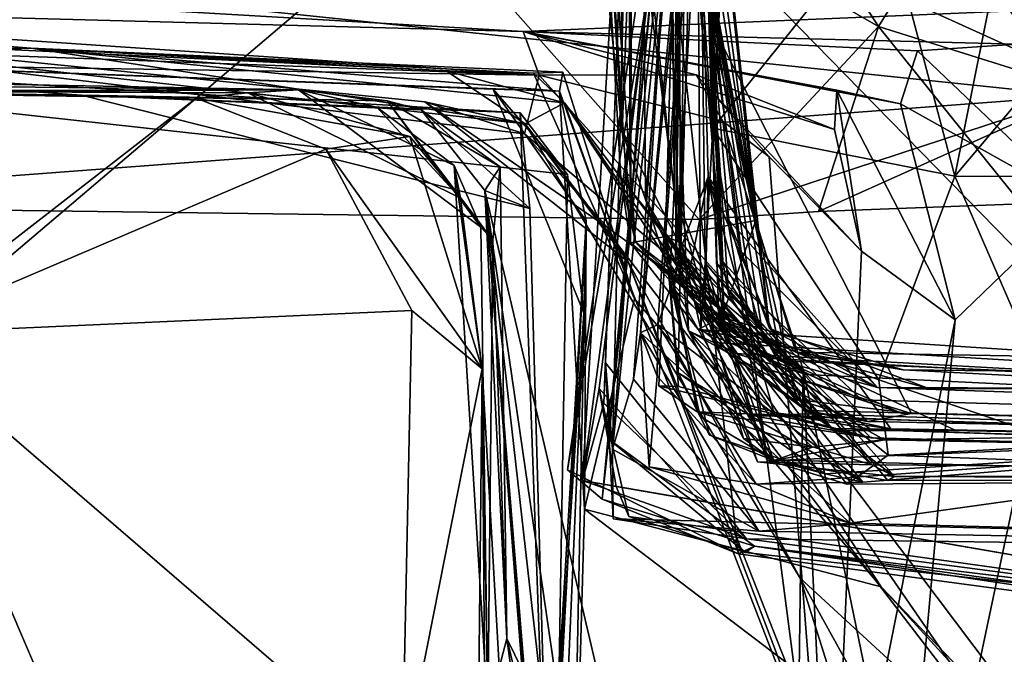
# Model space of a CAD drawing. Units: metres. Extents: x 27.06 to 30.81, y -3.03 to 4.04.
# Drawn here: x 27.55 to 27.76, y 3.4 to 3.54 of the extents above; entities that cross this region are included whole.
import ezdxf

# ---------------------------------------------------------------- set-up
doc = ezdxf.new("R2010")
doc.units = ezdxf.units.M

msp = doc.modelspace()

# ---------------------------------------------------------------- linework, layer by layer
at = {"layer": '1'}
for points in [[(27.86405, 3.7575, -1.54891), (27.3023, 3.49127, -1.54093), (27.53042, 3.91025, -1.5526)], [(27.31078, 3.28765, -1.54107), (27.3023, 3.49127, -1.54093), (27.86405, 3.7575, -1.54891)], [(27.9264, 3.01021, -1.54207), (27.31078, 3.28765, -1.54107), (27.86405, 3.7575, -1.54891)], [(27.68753, 3.49144, 4.0388), (27.69089, 3.49038, 3.85719), (27.69355, 3.70511, 3.72986)], [(27.68753, 3.49144, 4.0388), (27.69355, 3.70511, 3.72986), (27.69963, 3.65658, 3.91673)], [(27.69089, 3.49038, 3.85719), (27.69519, 3.4716, 3.77391), (27.69355, 3.70511, 3.72986)], [(27.69355, 3.70511, 3.72986), (27.69519, 3.4716, 3.77391), (27.6961, 3.4859, 3.7134)], [(27.69355, 3.70511, 3.72986), (27.6961, 3.4859, 3.7134), (27.6978, 3.515, 3.57664)], [(27.69355, 3.70511, 3.72986), (27.6978, 3.515, 3.57664), (27.70174, 3.58608, 3.59488)], [(27.69276, 3.65942, 4.22762), (27.68974, 3.48606, 4.08143), (27.6917, 3.69854, 4.0168)], [(27.68974, 3.48606, 4.08143), (27.69963, 3.65658, 3.91673), (27.6917, 3.69854, 4.0168)], [(27.57176, 3.6874, 0.17199), (27.44976, 3.50172, 0.07622), (27.4495, 3.69355, 0.1859)], [(27.44976, 3.50172, 0.07622), (27.57176, 3.6874, 0.17199), (27.5796, 3.6254, 0.12985)], [(27.69276, 3.65942, 4.22762), (27.68268, 3.68111, 4.3046), (27.69997, 3.48623, 4.37721)], [(27.68268, 3.68111, 4.3046), (27.6925, 3.64057, 4.36284), (27.69997, 3.48623, 4.37721)], [(27.5796, 3.6254, 0.12985), (27.64745, 3.66958, 0.16021), (27.73356, 3.53699, 0.094)], [(27.73356, 3.53699, 0.094), (27.64745, 3.66958, 0.16021), (27.77966, 3.61088, 0.12485)], [(27.69679, 3.50452, 4.26217), (27.68974, 3.48606, 4.08143), (27.69276, 3.65942, 4.22762)], [(27.69276, 3.65942, 4.22762), (27.69997, 3.48623, 4.37721), (27.69679, 3.50452, 4.26217)], [(27.77102, 3.60876, 3.56584), (27.75005, 3.50467, 3.54035), (27.88092, 3.65947, 3.65929)], [(27.88092, 3.65947, 3.65929), (27.75005, 3.50467, 3.54035), (27.83404, 3.50431, 3.60592)], [(27.66374, 3.65268, 5.98438), (27.67823, 3.51433, 6.02199), (27.66926, 3.65544, 5.85752)], [(27.67794, 3.50421, 5.83836), (27.66926, 3.65544, 5.85752), (27.68108, 3.49043, 5.98419)], [(27.66926, 3.65544, 5.85752), (27.67823, 3.51433, 6.02199), (27.68108, 3.49043, 5.98419)], [(27.67794, 3.50421, 5.83836), (27.68001, 3.49026, 5.74045), (27.66926, 3.65544, 5.85752)], [(27.67942, 3.61332, 5.72003), (27.66926, 3.65544, 5.85752), (27.68001, 3.49026, 5.74045)], [(27.67741, 3.65547, 5.24643), (27.68267, 3.65036, 5.32392), (27.70705, 3.49505, 5.4239)], [(27.69082, 3.64577, 5.13607), (27.67741, 3.65547, 5.24643), (27.70705, 3.49505, 5.4239)], [(27.68974, 3.48606, 4.08143), (27.68753, 3.49144, 4.0388), (27.69963, 3.65658, 3.91673)], [(27.66374, 3.65268, 5.98438), (27.67752, 3.63388, 6.02272), (27.67823, 3.51433, 6.02199)], [(27.70705, 3.49505, 5.4239), (27.68267, 3.65036, 5.32392), (27.68803, 3.63656, 5.45666)], [(27.67743, 3.6489, 5.50259), (27.68039, 3.63707, 5.57663), (27.70705, 3.49505, 5.4239)], [(27.68803, 3.63656, 5.45666), (27.67743, 3.6489, 5.50259), (27.70705, 3.49505, 5.4239)], [(27.67134, 3.64507, 6.54288), (27.67396, 3.6423, 6.58313), (27.68942, 3.50164, 6.5804)], [(27.68903, 3.56491, 6.42512), (27.67134, 3.64507, 6.54288), (27.68942, 3.50164, 6.5804)], [(27.70705, 3.49505, 5.4239), (27.71005, 3.47177, 5.24209), (27.69082, 3.64577, 5.13607)], [(27.71005, 3.47177, 5.24209), (27.69661, 3.54791, 4.89341), (27.69082, 3.64577, 5.13607)], [(27.67396, 3.6423, 6.58313), (27.69038, 3.60655, 6.65553), (27.68942, 3.50164, 6.5804)], [(27.69997, 3.48623, 4.37721), (27.6925, 3.64057, 4.36284), (27.69202, 3.6392, 4.60225)], [(27.69028, 3.62596, 4.68228), (27.70048, 3.47047, 4.76203), (27.69202, 3.6392, 4.60225)], [(27.69718, 3.53807, 4.54337), (27.69997, 3.48623, 4.37721), (27.69202, 3.6392, 4.60225)], [(27.69202, 3.6392, 4.60225), (27.70048, 3.47047, 4.76203), (27.69718, 3.53807, 4.54337)], [(27.68039, 3.63707, 5.57663), (27.68046, 3.6292, 5.6219), (27.70705, 3.49505, 5.4239)], [(27.67823, 3.51433, 6.02199), (27.67752, 3.63388, 6.02272), (27.6824, 3.62395, 6.10794)], [(27.67942, 3.61332, 5.72003), (27.68001, 3.49026, 5.74045), (27.68046, 3.6292, 5.6219)], [(27.68046, 3.6292, 5.6219), (27.68001, 3.49026, 5.74045), (27.70705, 3.49505, 5.4239)], [(27.46185, 3.49836, 0.06813), (27.44976, 3.50172, 0.07622), (27.5796, 3.6254, 0.12985)], [(27.69482, 3.49531, 0.07838), (27.46185, 3.49836, 0.06813), (27.5796, 3.6254, 0.12985)], [(27.73356, 3.53699, 0.094), (27.69482, 3.49531, 0.07838), (27.5796, 3.6254, 0.12985)], [(27.70048, 3.47047, 4.76203), (27.69028, 3.62596, 4.68228), (27.69661, 3.54791, 4.89341)], [(27.68326, 3.49958, 6.13385), (27.67823, 3.51433, 6.02199), (27.6824, 3.62395, 6.10794)], [(27.68326, 3.49958, 6.13385), (27.6824, 3.62395, 6.10794), (27.68903, 3.56491, 6.42512)], [(27.69077, 3.48679, 6.85638), (27.68573, 3.61794, 6.84982), (27.69363, 3.58347, 6.87209)], [(27.69038, 3.60655, 6.65553), (27.68573, 3.61794, 6.84982), (27.69077, 3.48679, 6.85638)], [(27.81, 3.52766, 7.99438), (27.66847, 3.61598, 7.96588), (27.68299, 3.59403, 8.00224)], [(27.81, 3.52766, 7.99438), (27.68748, 3.56644, 7.92647), (27.66847, 3.61598, 7.96588)], [(27.6696, 3.43895, 7.39264), (27.67421, 3.45562, 7.34097), (27.68015, 3.61555, 7.31485)], [(27.6696, 3.43895, 7.39264), (27.68015, 3.61555, 7.31485), (27.68331, 3.54027, 7.41961)], [(27.67421, 3.45562, 7.34097), (27.67459, 3.46435, 7.30068), (27.68015, 3.61555, 7.31485)], [(27.67459, 3.46435, 7.30068), (27.67613, 3.44567, 7.1967), (27.68015, 3.61555, 7.31485)], [(27.68015, 3.61555, 7.31485), (27.67613, 3.44567, 7.1967), (27.6866, 3.58483, 7.20614)], [(27.70482, 3.61411, -0.36506), (27.31978, 3.5697, -0.2444), (27.77625, 3.52199, -0.09233)], [(27.70482, 3.61411, -0.36506), (27.77625, 3.52199, -0.09233), (28.2316, 3.5755, -0.29845)], [(27.81177, 3.51244, 0.0842), (27.73356, 3.53699, 0.094), (27.77966, 3.61088, 0.12485)], [(27.77102, 3.60876, 3.56584), (27.73502, 3.56136, 3.54522), (27.75005, 3.50467, 3.54035)], [(27.68942, 3.50164, 6.5804), (27.69038, 3.60655, 6.65553), (27.69077, 3.48679, 6.85638)], [(27.66639, 3.44121, 7.78745), (27.67385, 3.43488, 7.74107), (27.68951, 3.5972, 7.78099)], [(27.68748, 3.56644, 7.92647), (27.66639, 3.44121, 7.78745), (27.68951, 3.5972, 7.78099)], [(27.68951, 3.5972, 7.78099), (27.67385, 3.43488, 7.74107), (27.68888, 3.57713, 7.71301)], [(27.79509, 3.56021, 8.0372), (27.81, 3.52766, 7.99438), (27.68299, 3.59403, 8.00224)], [(27.67613, 3.44567, 7.1967), (27.68807, 3.56167, 7.12648), (27.6866, 3.58483, 7.20614)], [(27.70174, 3.58608, 3.59488), (27.6978, 3.515, 3.57664), (27.73502, 3.56136, 3.54522)], [(27.68215, 3.47085, 7.11892), (27.68592, 3.47261, 6.93418), (27.69363, 3.58347, 6.87209)], [(27.68883, 3.54164, 7.03204), (27.68215, 3.47085, 7.11892), (27.69363, 3.58347, 6.87209)], [(27.69077, 3.48679, 6.85638), (27.69363, 3.58347, 6.87209), (27.68592, 3.47261, 6.93418)], [(27.67385, 3.43488, 7.74107), (27.68398, 3.53881, 7.64642), (27.68888, 3.57713, 7.71301)], [(27.31978, 3.5697, -0.2444), (27.46185, 3.49836, 0.06813), (27.77625, 3.52199, -0.09233)], [(27.70323, 3.42309, 7.78365), (27.66639, 3.44121, 7.78745), (27.68748, 3.56644, 7.92647)], [(27.81, 3.52766, 7.99438), (27.84364, 3.49556, 7.8995), (27.68748, 3.56644, 7.92647)], [(27.84364, 3.49556, 7.8995), (27.84652, 3.40387, 7.84433), (27.68748, 3.56644, 7.92647)], [(27.84652, 3.40387, 7.84433), (27.70323, 3.42309, 7.78365), (27.68748, 3.56644, 7.92647)], [(27.6925, 3.47123, 6.44984), (27.68326, 3.49958, 6.13385), (27.68903, 3.56491, 6.42512)], [(27.68942, 3.50164, 6.5804), (27.6925, 3.47123, 6.44984), (27.68903, 3.56491, 6.42512)], [(27.67532, 3.44785, 7.60704), (27.67324, 3.45878, 7.54159), (27.68604, 3.5617, 7.55324)], [(27.68604, 3.5617, 7.55324), (27.67324, 3.45878, 7.54159), (27.68331, 3.54027, 7.41961)], [(27.67385, 3.43488, 7.74107), (27.67532, 3.44785, 7.60704), (27.68604, 3.5617, 7.55324)], [(27.67385, 3.43488, 7.74107), (27.68604, 3.5617, 7.55324), (27.68398, 3.53881, 7.64642)], [(27.67613, 3.44567, 7.1967), (27.68066, 3.46084, 7.15835), (27.68807, 3.56167, 7.12648)], [(27.68066, 3.46084, 7.15835), (27.68215, 3.47085, 7.11892), (27.68807, 3.56167, 7.12648)], [(27.68807, 3.56167, 7.12648), (27.68215, 3.47085, 7.11892), (27.68883, 3.54164, 7.03204)], [(27.6978, 3.515, 3.57664), (27.75005, 3.50467, 3.54035), (27.73502, 3.56136, 3.54522)], [(27.30519, 3.55648, 10.25908), (27.22965, 3.54731, 10.47961), (27.65679, 3.53589, 10.5361)], [(27.30519, 3.55648, 10.25908), (27.65679, 3.53589, 10.5361), (27.79885, 3.54184, 10.04856)], [(27.65679, 3.53589, 10.5361), (27.22965, 3.54731, 10.47961), (27.66029, 3.52645, 10.86309)], [(27.22965, 3.54731, 10.47961), (27.25489, 3.54132, 10.71556), (27.66029, 3.52645, 10.86309)], [(27.70048, 3.47047, 4.76203), (27.69661, 3.54791, 4.89341), (27.69857, 3.48592, 4.81119)], [(27.69857, 3.48592, 4.81119), (27.69661, 3.54791, 4.89341), (27.71259, 3.46477, 4.96086)], [(27.69661, 3.54791, 4.89341), (27.70126, 3.49513, 5.02197), (27.70869, 3.46972, 4.99632)], [(27.71259, 3.46477, 4.96086), (27.69661, 3.54791, 4.89341), (27.70869, 3.46972, 4.99632)], [(27.70126, 3.49513, 5.02197), (27.69661, 3.54791, 4.89341), (27.70389, 3.48836, 5.08159)], [(27.70389, 3.48836, 5.08159), (27.69661, 3.54791, 4.89341), (27.71005, 3.47177, 5.24209)], [(27.41124, 3.5434, 11.33168), (27.2175, 3.52089, 11.70153), (27.55043, 3.53232, 11.47891)], [(27.66029, 3.52645, 10.86309), (27.22317, 3.53307, 10.86192), (27.41124, 3.5434, 11.33168)], [(27.41124, 3.5434, 11.33168), (27.65723, 3.51597, 11.29265), (27.63556, 3.52072, 11.16789)], [(27.66029, 3.52645, 10.86309), (27.41124, 3.5434, 11.33168), (27.65709, 3.51376, 10.98668)], [(27.41124, 3.5434, 11.33168), (27.63556, 3.52072, 11.16789), (27.65709, 3.51376, 10.98668)], [(27.65723, 3.51597, 11.29265), (27.41124, 3.5434, 11.33168), (27.55043, 3.53232, 11.47891)], [(27.25489, 3.54132, 10.71556), (27.22317, 3.53307, 10.86192), (27.66029, 3.52645, 10.86309)], [(27.65679, 3.53589, 10.5361), (27.76356, 3.53318, 10.28644), (27.79885, 3.54184, 10.04856)], [(27.67324, 3.45878, 7.54159), (27.6696, 3.43895, 7.39264), (27.68331, 3.54027, 7.41961)], [(27.69718, 3.53807, 4.54337), (27.70048, 3.47047, 4.76203), (27.7085, 3.4633, 4.59299)], [(27.69997, 3.48623, 4.37721), (27.69718, 3.53807, 4.54337), (27.70118, 3.47921, 4.44703)], [(27.70118, 3.47921, 4.44703), (27.69718, 3.53807, 4.54337), (27.71583, 3.45643, 4.48324)], [(27.69718, 3.53807, 4.54337), (27.7085, 3.4633, 4.59299), (27.74069, 3.45336, 4.52927)], [(27.71583, 3.45643, 4.48324), (27.69718, 3.53807, 4.54337), (27.74069, 3.45336, 4.52927)], [(27.65679, 3.53589, 10.5361), (27.66029, 3.52645, 10.86309), (27.69422, 3.5265, 10.65809)], [(27.65679, 3.53589, 10.5361), (27.69422, 3.5265, 10.65809), (27.72404, 3.51473, 10.60562)], [(27.72457, 3.52321, 10.56121), (27.65679, 3.53589, 10.5361), (27.72404, 3.51473, 10.60562)], [(27.65679, 3.53589, 10.5361), (27.72457, 3.52321, 10.56121), (27.73834, 3.52029, 10.4884)], [(27.65679, 3.53589, 10.5361), (27.73834, 3.52029, 10.4884), (27.74203, 3.53175, 10.38214)], [(27.76356, 3.53318, 10.28644), (27.65679, 3.53589, 10.5361), (27.74203, 3.53175, 10.38214)], [(27.72059, 3.49703, 0.04764), (27.69482, 3.49531, 0.07838), (27.73356, 3.53699, 0.094)], [(27.72059, 3.49703, 0.04764), (27.73356, 3.53699, 0.094), (27.76441, 3.49869, 0.05932)], [(27.76441, 3.49869, 0.05932), (27.73356, 3.53699, 0.094), (27.81177, 3.51244, 0.0842)], [(27.42162, 3.53195, 12.02099), (27.21009, 3.52729, 12.19885), (27.56138, 3.52213, 12.19213)], [(27.2175, 3.52089, 11.70153), (27.42162, 3.53195, 12.02099), (27.55043, 3.53232, 11.47891)], [(27.55043, 3.53232, 11.47891), (27.42162, 3.53195, 12.02099), (27.66463, 3.52298, 11.85594)], [(27.42162, 3.53195, 12.02099), (27.56138, 3.52213, 12.19213), (27.65613, 3.51829, 12.06877)], [(27.66463, 3.52298, 11.85594), (27.42162, 3.53195, 12.02099), (27.65034, 3.52347, 11.94832)], [(27.65034, 3.52347, 11.94832), (27.42162, 3.53195, 12.02099), (27.66638, 3.50503, 11.98532)], [(27.66638, 3.50503, 11.98532), (27.42162, 3.53195, 12.02099), (27.65613, 3.51829, 12.06877)], [(27.55043, 3.53232, 11.47891), (27.64018, 3.5274, 11.42877), (27.65723, 3.51597, 11.29265)], [(27.64018, 3.5274, 11.42877), (27.55043, 3.53232, 11.47891), (27.66572, 3.52049, 11.55071)], [(27.55043, 3.53232, 11.47891), (27.65908, 3.52686, 11.58555), (27.66572, 3.52049, 11.55071)], [(27.65908, 3.52686, 11.58555), (27.55043, 3.53232, 11.47891), (27.6654, 3.52708, 11.64262)], [(27.55043, 3.53232, 11.47891), (27.66463, 3.52298, 11.85594), (27.6654, 3.52708, 11.64262)], [(27.74203, 3.53175, 10.38214), (27.73834, 3.52029, 10.4884), (27.77641, 3.49895, 10.38725)], [(27.76356, 3.53318, 10.28644), (27.74203, 3.53175, 10.38214), (27.77641, 3.49895, 10.38725)], [(27.21009, 3.52729, 12.19885), (27.23201, 3.53036, 12.27316), (27.60826, 3.52329, 12.41931)], [(27.23201, 3.53036, 12.27316), (27.29958, 3.52153, 12.60096), (27.60826, 3.52329, 12.41931)], [(27.56138, 3.52213, 12.19213), (27.21009, 3.52729, 12.19885), (27.62744, 3.52091, 12.35668)], [(27.21009, 3.52729, 12.19885), (27.60826, 3.52329, 12.41931), (27.62744, 3.52091, 12.35668)], [(27.64018, 3.5274, 11.42877), (27.66572, 3.52049, 11.55071), (27.65723, 3.51597, 11.29265)], [(27.65908, 3.52686, 11.58555), (27.6654, 3.52708, 11.64262), (27.68089, 3.47815, 11.61242)], [(27.6654, 3.52708, 11.64262), (27.66463, 3.52298, 11.85594), (27.68089, 3.47815, 11.61242)], [(27.66029, 3.52645, 10.86309), (27.65709, 3.51376, 10.98668), (27.71731, 3.46293, 10.8341)], [(27.65908, 3.52686, 11.58555), (27.68089, 3.47815, 11.61242), (27.66572, 3.52049, 11.55071)], [(27.66029, 3.52645, 10.86309), (27.69992, 3.51654, 10.72332), (27.69422, 3.5265, 10.65809)], [(27.69992, 3.51654, 10.72332), (27.66029, 3.52645, 10.86309), (27.71731, 3.46293, 10.8341)], [(27.69422, 3.5265, 10.65809), (27.69992, 3.51654, 10.72332), (27.70994, 3.50879, 10.7202)], [(27.69422, 3.5265, 10.65809), (27.70994, 3.50879, 10.7202), (27.7299, 3.48845, 10.67277)], [(27.72404, 3.51473, 10.60562), (27.69422, 3.5265, 10.65809), (27.7299, 3.48845, 10.67277)], [(27.29958, 3.52153, 12.60096), (27.48344, 3.52309, 12.55969), (27.60826, 3.52329, 12.41931)], [(27.60826, 3.52329, 12.41931), (27.48344, 3.52309, 12.55969), (27.59735, 3.52265, 12.53967)], [(27.48344, 3.52309, 12.55969), (27.52059, 3.47063, 12.6485), (27.5862, 3.52149, 12.60709)], [(27.48344, 3.52309, 12.55969), (27.5862, 3.52149, 12.60709), (27.59735, 3.52265, 12.53967)], [(27.60826, 3.52329, 12.41931), (27.59735, 3.52265, 12.53967), (27.6252, 3.51952, 12.49973)], [(27.60826, 3.52329, 12.41931), (27.6252, 3.51952, 12.49973), (27.64187, 3.50692, 12.45229)], [(27.62744, 3.52091, 12.35668), (27.60826, 3.52329, 12.41931), (27.64768, 3.49365, 12.41637)], [(27.60826, 3.52329, 12.41931), (27.64187, 3.50692, 12.45229), (27.64768, 3.49365, 12.41637)], [(27.66463, 3.52298, 11.85594), (27.65034, 3.52347, 11.94832), (27.6704, 3.49499, 11.88616)], [(27.65034, 3.52347, 11.94832), (27.66638, 3.50503, 11.98532), (27.66989, 3.47507, 11.95878)], [(27.65034, 3.52347, 11.94832), (27.66989, 3.47507, 11.95878), (27.6704, 3.49499, 11.88616)], [(27.6704, 3.49499, 11.88616), (27.67003, 3.43274, 11.74596), (27.66463, 3.52298, 11.85594)], [(27.66463, 3.52298, 11.85594), (27.67003, 3.43274, 11.74596), (27.68089, 3.47815, 11.61242)], [(27.72457, 3.52321, 10.56121), (27.72404, 3.51473, 10.60562), (27.7299, 3.48845, 10.67277)], [(27.73834, 3.52029, 10.4884), (27.72457, 3.52321, 10.56121), (27.75011, 3.47362, 10.57517)], [(27.72457, 3.52321, 10.56121), (27.7299, 3.48845, 10.67277), (27.75011, 3.47362, 10.57517)], [(27.77625, 3.52199, -0.09233), (27.46185, 3.49836, 0.06813), (27.69482, 3.49531, 0.07838)], [(27.5862, 3.52149, 12.60709), (27.52059, 3.47063, 12.6485), (27.6142, 3.51046, 12.62154)], [(27.65613, 3.51829, 12.06877), (27.56138, 3.52213, 12.19213), (27.65828, 3.49768, 12.16633)], [(27.65828, 3.49768, 12.16633), (27.56138, 3.52213, 12.19213), (27.6348, 3.51899, 12.25376)], [(27.56138, 3.52213, 12.19213), (27.62744, 3.52091, 12.35668), (27.6348, 3.51899, 12.25376)], [(27.59735, 3.52265, 12.53967), (27.5862, 3.52149, 12.60709), (27.6323, 3.51323, 12.57143)], [(27.5862, 3.52149, 12.60709), (27.6142, 3.51046, 12.62154), (27.6323, 3.51323, 12.57143)], [(27.6252, 3.51952, 12.49973), (27.59735, 3.52265, 12.53967), (27.64328, 3.49987, 12.52973)], [(27.59735, 3.52265, 12.53967), (27.6323, 3.51323, 12.57143), (27.64328, 3.49987, 12.52973)], [(27.6348, 3.51899, 12.25376), (27.62744, 3.52091, 12.35668), (27.65185, 3.50669, 12.295)], [(27.65185, 3.50669, 12.295), (27.62744, 3.52091, 12.35668), (27.65029, 3.49082, 12.35972)], [(27.62744, 3.52091, 12.35668), (27.64768, 3.49365, 12.41637), (27.65029, 3.49082, 12.35972)], [(27.63556, 3.52072, 11.16789), (27.65723, 3.51597, 11.29265), (27.6795, 3.48616, 11.12403)], [(27.65709, 3.51376, 10.98668), (27.63556, 3.52072, 11.16789), (27.67504, 3.49356, 11.04389)], [(27.67504, 3.49356, 11.04389), (27.63556, 3.52072, 11.16789), (27.6795, 3.48616, 11.12403)], [(27.77625, 3.52199, -0.09233), (27.69482, 3.49531, 0.07838), (27.72059, 3.49703, 0.04764)], [(27.77625, 3.52199, -0.09233), (27.72059, 3.49703, 0.04764), (27.76441, 3.49869, 0.05932)], [(27.64187, 3.50692, 12.45229), (27.6252, 3.51952, 12.49973), (27.64328, 3.49987, 12.52973)], [(27.64851, 3.50152, 12.25541), (27.6348, 3.51899, 12.25376), (27.65185, 3.50669, 12.295)], [(27.64851, 3.50152, 12.25541), (27.65828, 3.49768, 12.16633), (27.6348, 3.51899, 12.25376)], [(27.65723, 3.51597, 11.29265), (27.66572, 3.52049, 11.55071), (27.77079, 3.36801, 11.3649)], [(27.68089, 3.47815, 11.61242), (27.73418, 3.41593, 11.63871), (27.66572, 3.52049, 11.55071)], [(27.66572, 3.52049, 11.55071), (27.73418, 3.41593, 11.63871), (27.78233, 3.36576, 11.52341)], [(27.78233, 3.36576, 11.52341), (27.77079, 3.36801, 11.3649), (27.66572, 3.52049, 11.55071)], [(27.73834, 3.52029, 10.4884), (27.75011, 3.47362, 10.57517), (27.77641, 3.49895, 10.38725)], [(27.65613, 3.51829, 12.06877), (27.66331, 3.32224, 12.05555), (27.66638, 3.50503, 11.98532)], [(27.65613, 3.51829, 12.06877), (27.65828, 3.49768, 12.16633), (27.66331, 3.32224, 12.05555)], [(27.70994, 3.50879, 10.7202), (27.69992, 3.51654, 10.72332), (27.72323, 3.33861, 10.71379)], [(27.72323, 3.33861, 10.71379), (27.69992, 3.51654, 10.72332), (27.71731, 3.46293, 10.8341)], [(27.65723, 3.51597, 11.29265), (27.71665, 3.41781, 11.24291), (27.6795, 3.48616, 11.12403)], [(27.77079, 3.36801, 11.3649), (27.71665, 3.41781, 11.24291), (27.65723, 3.51597, 11.29265)], [(27.67823, 3.51433, 6.02199), (27.68326, 3.49958, 6.13385), (27.70267, 3.46635, 6.03666)], [(27.68108, 3.49043, 5.98419), (27.67823, 3.51433, 6.02199), (27.70267, 3.46635, 6.03666)], [(27.6978, 3.515, 3.57664), (27.6961, 3.4859, 3.7134), (27.70949, 3.44341, 3.661)], [(27.69908, 3.47372, 3.58844), (27.6978, 3.515, 3.57664), (27.70949, 3.44341, 3.661)], [(27.6978, 3.515, 3.57664), (27.69908, 3.47372, 3.58844), (27.73365, 3.46064, 3.55851)], [(27.6978, 3.515, 3.57664), (27.73365, 3.46064, 3.55851), (27.75005, 3.50467, 3.54035)], [(27.6323, 3.51323, 12.57143), (27.6142, 3.51046, 12.62154), (27.64798, 3.46306, 12.5934)], [(27.64328, 3.49987, 12.52973), (27.6323, 3.51323, 12.57143), (27.64798, 3.46306, 12.5934)], [(27.65709, 3.51376, 10.98668), (27.67504, 3.49356, 11.04389), (27.71731, 3.46293, 10.8341)], [(27.6142, 3.51046, 12.62154), (27.52059, 3.47063, 12.6485), (27.63276, 3.47566, 12.62733)], [(27.6142, 3.51046, 12.62154), (27.63276, 3.47566, 12.62733), (27.64798, 3.46306, 12.5934)], [(27.70994, 3.50879, 10.7202), (27.72323, 3.33861, 10.71379), (27.7299, 3.48845, 10.67277)], [(27.64328, 3.49987, 12.52973), (27.64798, 3.46306, 12.5934), (27.64187, 3.50692, 12.45229)], [(27.64768, 3.49365, 12.41637), (27.64187, 3.50692, 12.45229), (27.6492, 3.38914, 12.40102)], [(27.6492, 3.38914, 12.40102), (27.64187, 3.50692, 12.45229), (27.64798, 3.46306, 12.5934)], [(27.64851, 3.50152, 12.25541), (27.65185, 3.50669, 12.295), (27.65326, 3.40484, 12.30212)], [(27.65185, 3.50669, 12.295), (27.65029, 3.49082, 12.35972), (27.65326, 3.40484, 12.30212)], [(27.66638, 3.50503, 11.98532), (27.66331, 3.32224, 12.05555), (27.66989, 3.47507, 11.95878)], [(27.68001, 3.49026, 5.74045), (27.67794, 3.50421, 5.83836), (27.70941, 3.46536, 5.84686)], [(27.70941, 3.46536, 5.84686), (27.67794, 3.50421, 5.83836), (27.68108, 3.49043, 5.98419)], [(27.6919, 3.47966, 4.13672), (27.68974, 3.48606, 4.08143), (27.69679, 3.50452, 4.26217)], [(27.6919, 3.47966, 4.13672), (27.69679, 3.50452, 4.26217), (27.69603, 3.47515, 4.20117)], [(27.69603, 3.47515, 4.20117), (27.69679, 3.50452, 4.26217), (27.71099, 3.45364, 4.2377)], [(27.71099, 3.45364, 4.2377), (27.69679, 3.50452, 4.26217), (27.73622, 3.45006, 4.27796)], [(27.73622, 3.45006, 4.27796), (27.69679, 3.50452, 4.26217), (27.71783, 3.45401, 4.36502)], [(27.69679, 3.50452, 4.26217), (27.69997, 3.48623, 4.37721), (27.71783, 3.45401, 4.36502)], [(27.73365, 3.46064, 3.55851), (27.77534, 3.44652, 3.57782), (27.75005, 3.50467, 3.54035)], [(27.75005, 3.50467, 3.54035), (27.77534, 3.44652, 3.57782), (27.83404, 3.50431, 3.60592)], [(27.64851, 3.50152, 12.25541), (27.66328, 3.31187, 12.11985), (27.66331, 3.32224, 12.05555)], [(27.66328, 3.31187, 12.11985), (27.64851, 3.50152, 12.25541), (27.67118, 3.30203, 12.18849)], [(27.65828, 3.49768, 12.16633), (27.64851, 3.50152, 12.25541), (27.66331, 3.32224, 12.05555)], [(27.64851, 3.50152, 12.25541), (27.67695, 3.30606, 12.3034), (27.66408, 3.30512, 12.2591)], [(27.66408, 3.30512, 12.2591), (27.69498, 3.30303, 12.22967), (27.64851, 3.50152, 12.25541)], [(27.69498, 3.30303, 12.22967), (27.67118, 3.30203, 12.18849), (27.64851, 3.50152, 12.25541)], [(27.64851, 3.50152, 12.25541), (27.65326, 3.40484, 12.30212), (27.67695, 3.30606, 12.3034)], [(27.68942, 3.50164, 6.5804), (27.68848, 3.48219, 6.68067), (27.711, 3.44328, 6.65236)], [(27.68848, 3.48219, 6.68067), (27.68942, 3.50164, 6.5804), (27.69077, 3.48679, 6.85638)], [(27.6925, 3.47123, 6.44984), (27.68942, 3.50164, 6.5804), (27.70445, 3.44802, 6.58426)], [(27.70445, 3.44802, 6.58426), (27.68942, 3.50164, 6.5804), (27.711, 3.44328, 6.65236)], [(27.70267, 3.46635, 6.03666), (27.68326, 3.49958, 6.13385), (27.698, 3.46875, 6.16212)], [(27.68326, 3.49958, 6.13385), (27.6925, 3.47123, 6.44984), (27.698, 3.46875, 6.16212)], [(27.73452, 3.30098, 10.59753), (27.74845, 3.28692, 10.55278), (27.77641, 3.49895, 10.38725)], [(27.73452, 3.30098, 10.59753), (27.77641, 3.49895, 10.38725), (27.75011, 3.47362, 10.57517)], [(27.77641, 3.49895, 10.38725), (27.74845, 3.28692, 10.55278), (27.76665, 3.2824, 10.41811)], [(27.70126, 3.49513, 5.02197), (27.70389, 3.48836, 5.08159), (27.73337, 3.45902, 5.04406)], [(27.70869, 3.46972, 4.99632), (27.70126, 3.49513, 5.02197), (27.73337, 3.45902, 5.04406)], [(27.64768, 3.49365, 12.41637), (27.6492, 3.38914, 12.40102), (27.65029, 3.49082, 12.35972)], [(27.66173, 3.34964, 11.94228), (27.66231, 3.34391, 11.89409), (27.6704, 3.49499, 11.88616)], [(27.66989, 3.47507, 11.95878), (27.66173, 3.34964, 11.94228), (27.6704, 3.49499, 11.88616)], [(27.66231, 3.34391, 11.89409), (27.66673, 3.31553, 11.81855), (27.6704, 3.49499, 11.88616)], [(27.66673, 3.31553, 11.81855), (27.67003, 3.43274, 11.74596), (27.6704, 3.49499, 11.88616)], [(27.67504, 3.49356, 11.04389), (27.6795, 3.48616, 11.12403), (27.75178, 3.29549, 11.02849)], [(27.67504, 3.49356, 11.04389), (27.75178, 3.29549, 11.02849), (27.71731, 3.46293, 10.8341)], [(27.70705, 3.49505, 5.4239), (27.68001, 3.49026, 5.74045), (27.69977, 3.47417, 5.5414)], [(27.70705, 3.49505, 5.4239), (27.69977, 3.47417, 5.5414), (27.71574, 3.46663, 5.44493)], [(27.71005, 3.47177, 5.24209), (27.70705, 3.49505, 5.4239), (27.71574, 3.46663, 5.44493)], [(27.65029, 3.49082, 12.35972), (27.6492, 3.38914, 12.40102), (27.65326, 3.40484, 12.30212)], [(27.68612, 3.45937, 3.9733), (27.68753, 3.49144, 4.0388), (27.69038, 3.45926, 4.01414)], [(27.68753, 3.49144, 4.0388), (27.68612, 3.45937, 3.9733), (27.69444, 3.45372, 3.92391)], [(27.68753, 3.49144, 4.0388), (27.68935, 3.48014, 3.89591), (27.69089, 3.49038, 3.85719)], [(27.69444, 3.45372, 3.92391), (27.68935, 3.48014, 3.89591), (27.68753, 3.49144, 4.0388)], [(27.68753, 3.49144, 4.0388), (27.68974, 3.48606, 4.08143), (27.72355, 3.45015, 4.08525)], [(27.69038, 3.45926, 4.01414), (27.68753, 3.49144, 4.0388), (27.73192, 3.44812, 4.03233)], [(27.73192, 3.44812, 4.03233), (27.68753, 3.49144, 4.0388), (27.72355, 3.45015, 4.08525)], [(27.69465, 3.47155, 5.66817), (27.68001, 3.49026, 5.74045), (27.70941, 3.46536, 5.84686)], [(27.68001, 3.49026, 5.74045), (27.69465, 3.47155, 5.66817), (27.69977, 3.47417, 5.5414)], [(27.70941, 3.46536, 5.84686), (27.68108, 3.49043, 5.98419), (27.71802, 3.46181, 5.99501)], [(27.68108, 3.49043, 5.98419), (27.70267, 3.46635, 6.03666), (27.71802, 3.46181, 5.99501)], [(27.69089, 3.49038, 3.85719), (27.68935, 3.48014, 3.89591), (27.73214, 3.44229, 3.8476)], [(27.69519, 3.4716, 3.77391), (27.69089, 3.49038, 3.85719), (27.70744, 3.44295, 3.82718)], [(27.70744, 3.44295, 3.82718), (27.69089, 3.49038, 3.85719), (27.73214, 3.44229, 3.8476)], [(27.69077, 3.48679, 6.85638), (27.68592, 3.47261, 6.93418), (27.73021, 3.43856, 6.87129)], [(27.69028, 3.46221, 6.81613), (27.68848, 3.48219, 6.68067), (27.69077, 3.48679, 6.85638)], [(27.69028, 3.46221, 6.81613), (27.69077, 3.48679, 6.85638), (27.73021, 3.43856, 6.87129)], [(27.70389, 3.48836, 5.08159), (27.71005, 3.47177, 5.24209), (27.73337, 3.45902, 5.04406)], [(27.7299, 3.48845, 10.67277), (27.72323, 3.33861, 10.71379), (27.75011, 3.47362, 10.57517)], [(27.75178, 3.29549, 11.02849), (27.6795, 3.48616, 11.12403), (27.75796, 3.28672, 11.13575)], [(27.75796, 3.28672, 11.13575), (27.6795, 3.48616, 11.12403), (27.71665, 3.41781, 11.24291)], [(27.68974, 3.48606, 4.08143), (27.6919, 3.47966, 4.13672), (27.72355, 3.45015, 4.08525)], [(27.6961, 3.4859, 3.7134), (27.69519, 3.4716, 3.77391), (27.73702, 3.43979, 3.73236)], [(27.70949, 3.44341, 3.661), (27.6961, 3.4859, 3.7134), (27.7356, 3.43893, 3.68351)], [(27.7356, 3.43893, 3.68351), (27.6961, 3.4859, 3.7134), (27.73702, 3.43979, 3.73236)], [(27.70048, 3.47047, 4.76203), (27.69857, 3.48592, 4.81119), (27.72995, 3.45635, 4.82982)], [(27.72995, 3.45635, 4.82982), (27.69857, 3.48592, 4.81119), (27.71259, 3.46477, 4.96086)], [(27.69997, 3.48623, 4.37721), (27.70118, 3.47921, 4.44703), (27.73118, 3.45166, 4.44138)], [(27.71783, 3.45401, 4.36502), (27.69997, 3.48623, 4.37721), (27.73118, 3.45166, 4.44138)], [(27.68848, 3.48219, 6.68067), (27.69505, 3.45276, 6.68724), (27.711, 3.44328, 6.65236)], [(27.68848, 3.48219, 6.68067), (27.69028, 3.46221, 6.81613), (27.69704, 3.44868, 6.72725)], [(27.69505, 3.45276, 6.68724), (27.68848, 3.48219, 6.68067), (27.69704, 3.44868, 6.72725)], [(27.67003, 3.43274, 11.74596), (27.73418, 3.41593, 11.63871), (27.68089, 3.47815, 11.61242)], [(27.68935, 3.48014, 3.89591), (27.69444, 3.45372, 3.92391), (27.73214, 3.44229, 3.8476)], [(27.72355, 3.45015, 4.08525), (27.6919, 3.47966, 4.13672), (27.72392, 3.44962, 4.17415)], [(27.6919, 3.47966, 4.13672), (27.69603, 3.47515, 4.20117), (27.72392, 3.44962, 4.17415)], [(27.70118, 3.47921, 4.44703), (27.71583, 3.45643, 4.48324), (27.73118, 3.45166, 4.44138)], [(27.52059, 3.47063, 12.6485), (27.63064, 3.3757, 12.64096), (27.63276, 3.47566, 12.62733)], [(27.63276, 3.47566, 12.62733), (27.63064, 3.3757, 12.64096), (27.64798, 3.46306, 12.5934)], [(27.66331, 3.32224, 12.05555), (27.66173, 3.34964, 11.94228), (27.66989, 3.47507, 11.95878)], [(27.69977, 3.47417, 5.5414), (27.69465, 3.47155, 5.66817), (27.73893, 3.46283, 5.54606)], [(27.72392, 3.44962, 4.17415), (27.69603, 3.47515, 4.20117), (27.75032, 3.44975, 4.19633)], [(27.69603, 3.47515, 4.20117), (27.73186, 3.45002, 4.23709), (27.75032, 3.44975, 4.19633)], [(27.73186, 3.45002, 4.23709), (27.69603, 3.47515, 4.20117), (27.71099, 3.45364, 4.2377)], [(27.71574, 3.46663, 5.44493), (27.69977, 3.47417, 5.5414), (27.73893, 3.46283, 5.54606)], [(27.68573, 3.46149, 6.98018), (27.68592, 3.47261, 6.93418), (27.68215, 3.47085, 7.11892)], [(27.68592, 3.47261, 6.93418), (27.68573, 3.46149, 6.98018), (27.70717, 3.43812, 6.9498)], [(27.70717, 3.43812, 6.9498), (27.73021, 3.43856, 6.87129), (27.68592, 3.47261, 6.93418)], [(27.69908, 3.47372, 3.58844), (27.70949, 3.44341, 3.661), (27.72673, 3.43811, 3.60175)], [(27.69908, 3.47372, 3.58844), (27.72673, 3.43811, 3.60175), (27.73568, 3.44439, 3.59891)], [(27.73568, 3.44439, 3.59891), (27.73365, 3.46064, 3.55851), (27.69908, 3.47372, 3.58844)], [(27.73337, 3.45902, 5.04406), (27.71005, 3.47177, 5.24209), (27.74448, 3.45881, 5.19128)], [(27.71005, 3.47177, 5.24209), (27.71574, 3.46663, 5.44493), (27.74448, 3.45881, 5.19128)], [(27.72323, 3.33861, 10.71379), (27.73452, 3.30098, 10.59753), (27.75011, 3.47362, 10.57517)], [(27.52059, 3.47063, 12.6485), (27.23644, 2.94012, 12.65883), (27.61599, 3.24769, 12.6481)], [(27.52059, 3.47063, 12.6485), (27.61599, 3.24769, 12.6481), (27.63064, 3.3757, 12.64096)], [(27.68215, 3.47085, 7.11892), (27.68066, 3.46084, 7.15835), (27.7077, 3.42797, 7.15194)], [(27.68407, 3.44188, 7.07283), (27.68215, 3.47085, 7.11892), (27.72748, 3.42968, 7.11136)], [(27.68215, 3.47085, 7.11892), (27.7077, 3.42797, 7.15194), (27.72748, 3.42968, 7.11136)], [(27.68215, 3.47085, 7.11892), (27.68407, 3.44188, 7.07283), (27.68573, 3.46149, 6.98018)], [(27.698, 3.46875, 6.16212), (27.6925, 3.47123, 6.44984), (27.70629, 3.45294, 6.35795)], [(27.6925, 3.47123, 6.44984), (27.70445, 3.44802, 6.58426), (27.71929, 3.44609, 6.49693)], [(27.6925, 3.47123, 6.44984), (27.71929, 3.44609, 6.49693), (27.73489, 3.4477, 6.44177)], [(27.70629, 3.45294, 6.35795), (27.6925, 3.47123, 6.44984), (27.73489, 3.4477, 6.44177)], [(27.69465, 3.47155, 5.66817), (27.70941, 3.46536, 5.84686), (28.21734, 3.4377, 6.49983)], [(27.73893, 3.46283, 5.54606), (27.69465, 3.47155, 5.66817), (28.21734, 3.4377, 6.49983)], [(27.69519, 3.4716, 3.77391), (27.70744, 3.44295, 3.82718), (27.73702, 3.43979, 3.73236)], [(27.7085, 3.4633, 4.59299), (27.70048, 3.47047, 4.76203), (27.7385, 3.45349, 4.70873)], [(27.7385, 3.45349, 4.70873), (27.70048, 3.47047, 4.76203), (27.72995, 3.45635, 4.82982)], [(27.71259, 3.46477, 4.96086), (27.70869, 3.46972, 4.99632), (27.73337, 3.45902, 5.04406)], [(27.698, 3.46875, 6.16212), (27.70629, 3.45294, 6.35795), (27.7189, 3.45331, 6.25657)], [(27.70267, 3.46635, 6.03666), (27.698, 3.46875, 6.16212), (28.21734, 3.4377, 6.49983)], [(27.698, 3.46875, 6.16212), (27.7189, 3.45331, 6.25657), (28.21734, 3.4377, 6.49983)], [(27.71802, 3.46181, 5.99501), (27.70267, 3.46635, 6.03666), (28.21734, 3.4377, 6.49983)], [(27.70941, 3.46536, 5.84686), (27.71802, 3.46181, 5.99501), (28.21734, 3.4377, 6.49983)], [(27.74448, 3.45881, 5.19128), (27.71574, 3.46663, 5.44493), (28.27795, 3.457, 5.66476)], [(27.71574, 3.46663, 5.44493), (27.73893, 3.46283, 5.54606), (28.27795, 3.457, 5.66476)], [(27.67459, 3.46435, 7.30068), (27.67421, 3.45562, 7.34097), (27.70506, 3.42632, 7.3475)], [(27.67625, 3.43064, 7.26185), (27.67459, 3.46435, 7.30068), (27.70506, 3.42632, 7.3475)], [(27.67459, 3.46435, 7.30068), (27.67625, 3.43064, 7.26185), (27.67613, 3.44567, 7.1967)], [(27.74069, 3.45336, 4.52927), (27.7085, 3.4633, 4.59299), (27.7385, 3.45349, 4.70873)], [(28.26006, 3.44091, 4.1656), (27.72995, 3.45635, 4.82982), (27.71259, 3.46477, 4.96086)], [(28.26006, 3.44091, 4.1656), (27.71259, 3.46477, 4.96086), (27.73337, 3.45902, 5.04406)], [(27.63064, 3.3757, 12.64096), (27.6459, 3.26699, 12.62595), (27.64798, 3.46306, 12.5934)], [(27.6459, 3.26699, 12.62595), (27.65015, 3.18895, 12.43204), (27.64798, 3.46306, 12.5934)], [(27.6492, 3.38914, 12.40102), (27.64798, 3.46306, 12.5934), (27.65888, 3.27143, 12.38998)], [(27.64798, 3.46306, 12.5934), (27.65015, 3.18895, 12.43204), (27.65888, 3.27143, 12.38998)], [(27.68573, 3.46149, 6.98018), (27.68407, 3.44188, 7.07283), (27.70717, 3.43812, 6.9498)], [(27.69704, 3.44868, 6.72725), (27.69028, 3.46221, 6.81613), (27.72207, 3.44036, 6.7766)], [(27.69028, 3.46221, 6.81613), (27.73021, 3.43856, 6.87129), (27.72207, 3.44036, 6.7766)], [(27.71525, 3.30522, 10.8233), (27.72323, 3.33861, 10.71379), (27.71731, 3.46293, 10.8341)], [(27.71525, 3.30522, 10.8233), (27.71731, 3.46293, 10.8341), (27.75178, 3.29549, 11.02849)], [(28.27795, 3.457, 5.66476), (27.73893, 3.46283, 5.54606), (28.21734, 3.4377, 6.49983)], [(27.68066, 3.46084, 7.15835), (27.67613, 3.44567, 7.1967), (27.7077, 3.42797, 7.15194)], [(27.68612, 3.45937, 3.9733), (27.69038, 3.45926, 4.01414), (27.73192, 3.44812, 4.03233)], [(27.69444, 3.45372, 3.92391), (27.68612, 3.45937, 3.9733), (27.73192, 3.44812, 4.03233)], [(27.74448, 3.45881, 5.19128), (28.27795, 3.457, 5.66476), (27.73337, 3.45902, 5.04406)], [(28.26006, 3.44091, 4.1656), (27.73337, 3.45902, 5.04406), (28.27795, 3.457, 5.66476)], [(27.73365, 3.46064, 3.55851), (27.73568, 3.44439, 3.59891), (27.77534, 3.44652, 3.57782)], [(27.6696, 3.43895, 7.39264), (27.67324, 3.45878, 7.54159), (27.6769, 3.43763, 7.4598)], [(27.6769, 3.43763, 7.4598), (27.67324, 3.45878, 7.54159), (27.67967, 3.43113, 7.51973)], [(27.67324, 3.45878, 7.54159), (27.67532, 3.44785, 7.60704), (27.70475, 3.42337, 7.56891)], [(27.67967, 3.43113, 7.51973), (27.67324, 3.45878, 7.54159), (27.70475, 3.42337, 7.56891)], [(27.67421, 3.45562, 7.34097), (27.6696, 3.43895, 7.39264), (27.70506, 3.42632, 7.3475)], [(27.73118, 3.45166, 4.44138), (27.71583, 3.45643, 4.48324), (27.74069, 3.45336, 4.52927)], [(27.7385, 3.45349, 4.70873), (27.72995, 3.45635, 4.82982), (28.26006, 3.44091, 4.1656)], [(27.69444, 3.45372, 3.92391), (27.73192, 3.44812, 4.03233), (28.04344, 3.44009, 3.78)], [(28.04344, 3.44009, 3.78), (27.73214, 3.44229, 3.8476), (27.69444, 3.45372, 3.92391)], [(27.69505, 3.45276, 6.68724), (27.69704, 3.44868, 6.72725), (27.711, 3.44328, 6.65236)], [(27.7189, 3.45331, 6.25657), (27.70629, 3.45294, 6.35795), (28.21734, 3.4377, 6.49983)], [(27.70629, 3.45294, 6.35795), (27.73489, 3.4477, 6.44177), (28.21734, 3.4377, 6.49983)], [(27.73186, 3.45002, 4.23709), (27.71099, 3.45364, 4.2377), (27.73622, 3.45006, 4.27796)], [(27.73622, 3.45006, 4.27796), (27.71783, 3.45401, 4.36502), (28.26006, 3.44091, 4.1656)], [(28.26006, 3.44091, 4.1656), (27.71783, 3.45401, 4.36502), (27.73118, 3.45166, 4.44138)], [(27.73118, 3.45166, 4.44138), (27.74069, 3.45336, 4.52927), (28.26006, 3.44091, 4.1656)], [(27.7385, 3.45349, 4.70873), (28.26006, 3.44091, 4.1656), (27.74069, 3.45336, 4.52927)], [(27.69704, 3.44868, 6.72725), (27.72207, 3.44036, 6.7766), (27.711, 3.44328, 6.65236)], [(27.73021, 3.43856, 6.87129), (27.70717, 3.43812, 6.9498), (27.87192, 3.4499, 6.63597)], [(27.70717, 3.43812, 6.9498), (27.72748, 3.42968, 7.11136), (27.87192, 3.4499, 6.63597)], [(27.711, 3.44328, 6.65236), (27.72207, 3.44036, 6.7766), (27.87192, 3.4499, 6.63597)], [(27.73489, 3.4477, 6.44177), (27.711, 3.44328, 6.65236), (27.87192, 3.4499, 6.63597)], [(27.72207, 3.44036, 6.7766), (27.73021, 3.43856, 6.87129), (27.87192, 3.4499, 6.63597)], [(27.73192, 3.44812, 4.03233), (27.72355, 3.45015, 4.08525), (28.04344, 3.44009, 3.78)], [(27.72392, 3.44962, 4.17415), (27.75032, 3.44975, 4.19633), (27.72355, 3.45015, 4.08525)], [(27.75032, 3.44975, 4.19633), (28.26006, 3.44091, 4.1656), (27.72355, 3.45015, 4.08525)], [(28.04344, 3.44009, 3.78), (27.72355, 3.45015, 4.08525), (28.18896, 3.43489, 3.86027)], [(28.18896, 3.43489, 3.86027), (27.72355, 3.45015, 4.08525), (28.26006, 3.44091, 4.1656)], [(27.87192, 3.4499, 6.63597), (27.72748, 3.42968, 7.11136), (28.01655, 3.42225, 7.16594)], [(27.73186, 3.45002, 4.23709), (27.73622, 3.45006, 4.27796), (28.26006, 3.44091, 4.1656)], [(27.75032, 3.44975, 4.19633), (27.73186, 3.45002, 4.23709), (28.26006, 3.44091, 4.1656)], [(28.21734, 3.4377, 6.49983), (27.73489, 3.4477, 6.44177), (27.87192, 3.4499, 6.63597)], [(27.67532, 3.44785, 7.60704), (27.67385, 3.43488, 7.74107), (27.7068, 3.42477, 7.69371)], [(27.70475, 3.42337, 7.56891), (27.67532, 3.44785, 7.60704), (27.7068, 3.42477, 7.69371)], [(27.71929, 3.44609, 6.49693), (27.70445, 3.44802, 6.58426), (27.711, 3.44328, 6.65236)], [(27.73489, 3.4477, 6.44177), (27.71929, 3.44609, 6.49693), (27.711, 3.44328, 6.65236)], [(27.73568, 3.44439, 3.59891), (27.87577, 3.43922, 3.65488), (27.77534, 3.44652, 3.57782)], [(27.67625, 3.43064, 7.26185), (27.7077, 3.42797, 7.15194), (27.67613, 3.44567, 7.1967)], [(27.73568, 3.44439, 3.59891), (27.72673, 3.43811, 3.60175), (27.87577, 3.43922, 3.65488)], [(27.70717, 3.43812, 6.9498), (27.68407, 3.44188, 7.07283), (27.72748, 3.42968, 7.11136)], [(27.70744, 3.44295, 3.82718), (27.73214, 3.44229, 3.8476), (27.73702, 3.43979, 3.73236)], [(27.72673, 3.43811, 3.60175), (27.70949, 3.44341, 3.661), (27.87577, 3.43922, 3.65488)], [(27.70949, 3.44341, 3.661), (27.7356, 3.43893, 3.68351), (27.87577, 3.43922, 3.65488)], [(27.73214, 3.44229, 3.8476), (28.04344, 3.44009, 3.78), (27.73702, 3.43979, 3.73236)], [(27.67385, 3.43488, 7.74107), (27.66639, 3.44121, 7.78745), (27.70323, 3.42309, 7.78365)], [(27.7356, 3.43893, 3.68351), (27.73702, 3.43979, 3.73236), (27.87577, 3.43922, 3.65488)], [(27.73702, 3.43979, 3.73236), (28.04344, 3.44009, 3.78), (27.87577, 3.43922, 3.65488)], [(27.6696, 3.43895, 7.39264), (27.6769, 3.43763, 7.4598), (27.86071, 3.40592, 7.64575)], [(27.70506, 3.42632, 7.3475), (27.6696, 3.43895, 7.39264), (27.86071, 3.40592, 7.64575)], [(27.6769, 3.43763, 7.4598), (27.67967, 3.43113, 7.51973), (27.86071, 3.40592, 7.64575)], [(27.67385, 3.43488, 7.74107), (27.70323, 3.42309, 7.78365), (27.7068, 3.42477, 7.69371)], [(27.67003, 3.43274, 11.74596), (27.66673, 3.31553, 11.81855), (27.82988, 3.31129, 11.75013)], [(27.73418, 3.41593, 11.63871), (27.67003, 3.43274, 11.74596), (27.82988, 3.31129, 11.75013)], [(27.67625, 3.43064, 7.26185), (27.70506, 3.42632, 7.3475), (28.01655, 3.42225, 7.16594)], [(27.7077, 3.42797, 7.15194), (27.67625, 3.43064, 7.26185), (28.01655, 3.42225, 7.16594)], [(27.67967, 3.43113, 7.51973), (27.70475, 3.42337, 7.56891), (27.86071, 3.40592, 7.64575)], [(27.72748, 3.42968, 7.11136), (27.7077, 3.42797, 7.15194), (28.01655, 3.42225, 7.16594)], [(28.01655, 3.42225, 7.16594), (27.70506, 3.42632, 7.3475), (27.86071, 3.40592, 7.64575)], [(27.7068, 3.42477, 7.69371), (27.70323, 3.42309, 7.78365), (27.84652, 3.40387, 7.84433)], [(27.70475, 3.42337, 7.56891), (27.7068, 3.42477, 7.69371), (27.86071, 3.40592, 7.64575)], [(27.86071, 3.40592, 7.64575), (27.7068, 3.42477, 7.69371), (27.86136, 3.40582, 7.73241)], [(27.86136, 3.40582, 7.73241), (27.7068, 3.42477, 7.69371), (27.86373, 3.40328, 7.77902)], [(27.86373, 3.40328, 7.77902), (27.7068, 3.42477, 7.69371), (27.84652, 3.40387, 7.84433)], [(27.79065, 3.28416, 11.23039), (27.75796, 3.28672, 11.13575), (27.71665, 3.41781, 11.24291)], [(27.77079, 3.36801, 11.3649), (27.79065, 3.28416, 11.23039), (27.71665, 3.41781, 11.24291)], [(27.73418, 3.41593, 11.63871), (27.82988, 3.31129, 11.75013), (27.78233, 3.36576, 11.52341)], [(27.65326, 3.40484, 12.30212), (27.6492, 3.38914, 12.40102), (27.7045, 3.30028, 12.36313)], [(27.65326, 3.40484, 12.30212), (27.66751, 3.30157, 12.35909), (27.67695, 3.30606, 12.3034)], [(27.65326, 3.40484, 12.30212), (27.7045, 3.30028, 12.36313), (27.66751, 3.30157, 12.35909)]]:
    msp.add_3dface(points, dxfattribs=at)

doc.saveas('drawing.dxf')
